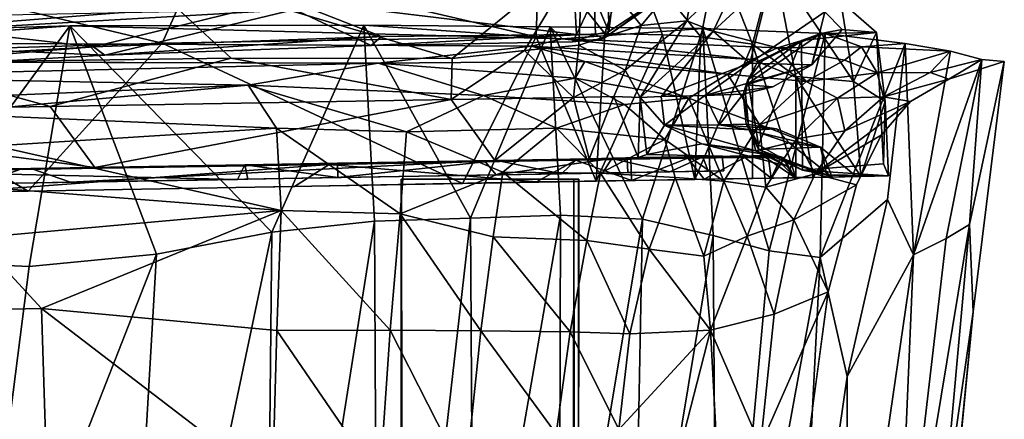
# Model space of a CAD drawing. Units: inches. Extents: x -14.4 to 14.7, y -16.6 to 16.1.
# Drawn here: x 5.1 to 13.3, y 8.2 to 11.6 of the extents above; entities that cross this region are included whole.
import ezdxf

# ---------------------------------------------------------------- set-up
doc = ezdxf.new("R2010")
doc.units = ezdxf.units.IN
doc.header["$MEASUREMENT"] = 0
for name, color, linetype in [('SEAT-ARM', 5, 'Continuous'), ('SEAT-ARMSUPPORT', 5, 'Continuous'), ('SEAT-BASESUPPORT', 5, 'Continuous'), ('SEAT-FABRIC1', 5, 'Continuous'), ('SEAT-LEG', 5, 'Continuous')]:
    doc.layers.add(name, color=color, linetype=linetype)

msp = doc.modelspace()

# ---------------------------------------------------------------- linework, layer by layer
at = {"layer": 'SEAT-ARM'}
for points in [[(10.003, 11.8892, 18.2932), (10.0869, 12.0903, 18.6841), (10.0096, 11.4622, 18.1154)], [(10.0869, 12.0903, 18.6841), (10.4532, 11.7569, 20.6507), (10.0096, 11.4622, 18.1154)], [(10.003, 11.8892, 18.2932), (10.0096, 11.4622, 18.1154), (9.8871, 11.753, 18.0766)], [(7.3184, 11.7339, 18.1466), (4.3267, 11.4929, 18.1123), (4.1455, 11.7804, 18.2836)], [(7.3184, 11.7339, 18.1466), (9.7195, 11.798, 18.0197), (9.7393, 11.4379, 17.8842)], [(9.8871, 11.753, 18.0766), (9.7393, 11.4379, 17.8842), (9.7195, 11.798, 18.0197)], [(5.7058, 11.3342, 18.0446), (4.3267, 11.4929, 18.1123), (7.3184, 11.7339, 18.1466)], [(7.3184, 11.7339, 18.1466), (8.1096, 11.4212, 17.9775), (5.7058, 11.3342, 18.0446)], [(9.7393, 11.4379, 17.8842), (8.1096, 11.4212, 17.9775), (7.3184, 11.7339, 18.1466)], [(9.8871, 11.753, 18.0766), (9.8988, 11.4393, 17.9723), (9.7393, 11.4379, 17.8842)], [(10.0096, 11.4622, 18.1154), (9.8988, 11.4393, 17.9723), (9.8871, 11.753, 18.0766)], [(10.4041, 11.712, 20.6758), (9.9632, 11.4015, 18.1134), (10.4532, 11.7569, 20.6507)], [(10.0096, 11.4622, 18.1154), (10.4532, 11.7569, 20.6507), (9.9632, 11.4015, 18.1134)], [(7.3832, 11.6479, 20.9044), (2.9243, 11.3908, 20.623), (5.7998, 11.2658, 18.0862)], [(2.9243, 11.3908, 20.623), (7.3832, 11.6479, 20.9044), (4.1198, 11.5837, 21.1955)], [(7.3832, 11.6479, 20.9044), (5.7998, 11.2658, 18.0862), (8.0244, 11.3463, 18.0236)], [(4.3267, 11.4929, 18.1123), (5.7058, 11.3342, 18.0446), (2.5963, 11.1541, 17.9565)], [(8.0244, 11.3463, 18.0236), (9.7393, 11.4379, 17.8842), (9.7064, 11.3769, 17.9284)], [(9.7393, 11.4379, 17.8842), (8.0244, 11.3463, 18.0236), (8.1096, 11.4212, 17.9775)], [(9.9632, 11.4015, 18.1134), (9.7064, 11.3769, 17.9284), (9.8988, 11.4393, 17.9723)], [(9.7064, 11.3769, 17.9284), (9.7393, 11.4379, 17.8842), (9.8988, 11.4393, 17.9723)], [(10.0096, 11.4622, 18.1154), (9.9632, 11.4015, 18.1134), (9.8988, 11.4393, 17.9723)], [(2.6866, 11.0877, 18.0031), (5.7998, 11.2658, 18.0862), (2.9243, 11.3908, 20.623)], [(8.1096, 11.4212, 17.9775), (5.7998, 11.2658, 18.0862), (5.7058, 11.3342, 18.0446)], [(8.0244, 11.3463, 18.0236), (5.7998, 11.2658, 18.0862), (8.1096, 11.4212, 17.9775)], [(2.6866, 11.0877, 18.0031), (2.5963, 11.1541, 17.9565), (5.7058, 11.3342, 18.0446)], [(5.7998, 11.2658, 18.0862), (2.6866, 11.0877, 18.0031), (5.7058, 11.3342, 18.0446)]]:
    msp.add_3dface(points, dxfattribs=at)
for points, invisible_edges in [([(8.0244, 11.3463, 18.0236), (10.4041, 11.712, 20.6758), (7.3832, 11.6479, 20.9044)], 1), ([(8.0244, 11.3463, 18.0236), (9.7064, 11.3769, 17.9284), (10.4041, 11.712, 20.6758)], 14), ([(9.7064, 11.3769, 17.9284), (9.9632, 11.4015, 18.1134), (10.4041, 11.712, 20.6758)], 12)]:
    msp.add_3dface(points, dxfattribs=dict(at, invisible_edges=invisible_edges))
at = {"layer": 'SEAT-ARMSUPPORT'}
for points in [[(-2.6054, 11.46, 20.0882), (5.1852, 12.0879, 21.107), (-2.2884, 11.6706, 20.6149)], [(5.1852, 12.0879, 21.107), (-2.6054, 11.46, 20.0882), (6.6992, 12.0573, 20.6632)], [(-2.6054, 11.46, 20.0882), (4.3158, 11.6926, 18.5007), (6.6992, 12.0573, 20.6632)]]:
    msp.add_3dface(points, dxfattribs=at)
at = {"layer": 'SEAT-BASESUPPORT'}
for points, invisible_edges in [([(8.275, 10.2294, 9.1467), (8.2796, -10.6762, 9.1421), (8.263, -10.6762, 10.0716)], 12), ([(8.263, -10.6762, 10.0716), (8.2779, 10.2294, 10.1108), (8.275, 10.2294, 9.1467)], 12), ([(8.2796, -10.6762, 9.1421), (8.275, 10.2294, 9.1467), (9.716, 10.2294, 9.1327)], 12), ([(8.2779, 10.2294, 10.1108), (9.7575, 10.2294, 10.0738), (8.275, 10.2294, 9.1467)], 3), ([(8.275, 10.2294, 9.1467), (9.7575, 10.2294, 10.0738), (9.7585, 10.2294, 9.1842)], 13), ([(9.716, 10.2294, 9.1327), (8.275, 10.2294, 9.1467), (9.7585, 10.2294, 9.1842)], 2), ([(8.2779, 10.2294, 10.1108), (8.3055, -10.6762, 10.1232), (9.716, 10.2294, 10.1232)], 2), ([(9.7575, 10.2294, 10.0738), (8.2779, 10.2294, 10.1108), (9.716, 10.2294, 10.1232)], 1), ([(9.716, 10.2294, 9.1327), (9.7436, -10.6762, 9.1451), (8.2796, -10.6762, 9.1421)], 12), ([(9.7066, -10.6762, 10.1246), (9.716, 10.2294, 10.1232), (8.3055, -10.6762, 10.1232)], 2), ([(9.716, 10.2294, 10.1232), (9.7066, -10.6762, 10.1246), (9.756, -10.6762, 10.0832)], 12), ([(9.7575, 10.2294, 10.0738), (9.716, 10.2294, 10.1232), (9.756, -10.6762, 10.0832)], 2), ([(9.7436, -10.6762, 9.1451), (9.7585, 10.2294, 9.1842), (9.756, -10.6762, 10.0832)], 2), ([(9.7575, 10.2294, 10.0738), (9.756, -10.6762, 10.0832), (9.7585, 10.2294, 9.1842)], 2)]:
    msp.add_3dface(points, dxfattribs=dict(at, invisible_edges=invisible_edges))
for points in [[(8.2779, 10.2294, 10.1108), (8.263, -10.6762, 10.0716), (8.3055, -10.6762, 10.1232)], [(9.7585, 10.2294, 9.1842), (9.7436, -10.6762, 9.1451), (9.716, 10.2294, 9.1327)]]:
    msp.add_3dface(points, dxfattribs=at)
at = {"layer": 'SEAT-FABRIC1'}
for points in [[(7.9618, 11.5175, 16.0862), (9.6187, 11.4031, 14.6298), (5.5073, 11.5094, 16.4269)], [(7.9618, 11.5175, 16.0862), (5.5073, 11.5094, 16.4269), (7.1935, 9.7859, 16.0725)], [(7.1935, 9.7859, 16.0725), (8.052, 9.8756, 15.9332), (7.9618, 11.5175, 16.0862)], [(7.9618, 11.5175, 16.0862), (8.052, 9.8756, 15.9332), (8.8551, 9.902, 15.7334)], [(7.9618, 11.5175, 16.0862), (9.5202, 11.5027, 15.595), (9.6187, 11.4031, 14.6298)], [(8.8551, 9.902, 15.7334), (9.5202, 11.5027, 15.595), (7.9618, 11.5175, 16.0862)], [(4.072, 9.548, 16.2253), (5.5073, 11.5094, 16.4269), (3.181, 11.4405, 16.4872)], [(3.181, 11.4405, 16.4872), (5.5073, 11.5094, 16.4269), (3.5957, 11.3708, 15.5076)], [(5.166, 9.497, 16.2089), (5.5073, 11.5094, 16.4269), (4.072, 9.548, 16.2253)], [(5.5073, 11.5094, 16.4269), (5.166, 9.497, 16.2089), (6.2312, 9.602, 16.1608)], [(6.2312, 9.602, 16.1608), (7.1935, 9.7859, 16.0725), (5.5073, 11.5094, 16.4269)], [(8.8551, 9.902, 15.7334), (9.6048, 9.9275, 15.4658), (9.5202, 11.5027, 15.595)], [(10.7959, 11.4889, 14.9164), (9.6187, 11.4031, 14.6298), (9.5202, 11.5027, 15.595)], [(9.6048, 9.9275, 15.4658), (10.2904, 9.8945, 15.1233), (9.5202, 11.5027, 15.595)], [(10.2904, 9.8945, 15.1233), (10.7959, 11.4889, 14.9164), (9.5202, 11.5027, 15.595)], [(10.7959, 11.4889, 14.9164), (11.4199, 11.3274, 13.2954), (9.6187, 11.4031, 14.6298)], [(10.8804, 9.7583, 14.7146), (10.7959, 11.4889, 14.9164), (10.2904, 9.8945, 15.1233)], [(10.7959, 11.4889, 14.9164), (11.8176, 11.4459, 13.9613), (11.4199, 11.3274, 13.2954)], [(11.8176, 11.4459, 13.9613), (10.7959, 11.4889, 14.9164), (11.3492, 9.6288, 14.2772)], [(11.3492, 9.6288, 14.2772), (10.7959, 11.4889, 14.9164), (10.8804, 9.7583, 14.7146)], [(11.3492, 9.6288, 14.2772), (11.7751, 9.5736, 13.7606), (11.8176, 11.4459, 13.9613)], [(12.121, 11.3347, 12.926), (11.4199, 11.3274, 13.2954), (11.8176, 11.4459, 13.9613)], [(11.7751, 9.5736, 13.7606), (12.4845, 11.3632, 12.951), (11.8176, 11.4459, 13.9613)], [(12.121, 11.3347, 12.926), (11.8176, 11.4459, 13.9613), (12.4845, 11.3632, 12.951)], [(9.6187, 11.4031, 14.6298), (11.2063, 11.2292, 13.037), (9.3632, 11.3412, 14.3413)], [(9.6187, 11.4031, 14.6298), (11.4199, 11.3274, 13.2954), (11.2063, 11.2292, 13.037)], [(11.7751, 9.5736, 13.7606), (12.3384, 10.0591, 12.8711), (12.4845, 11.3632, 12.951)], [(12.121, 11.3347, 12.926), (12.4845, 11.3632, 12.951), (12.8646, 11.2987, 11.9654)], [(12.4845, 11.3632, 12.951), (12.3384, 10.0591, 12.8711), (12.5551, 9.5956, 12.1529)], [(12.5551, 9.5956, 12.1529), (12.8646, 11.2987, 11.9654), (12.4845, 11.3632, 12.951)], [(9.808, 11.2124, 13.7008), (8.0816, 11.1971, 14.0447), (9.3632, 11.3412, 14.3413)], [(11.0024, 11.1069, 12.8243), (9.808, 11.2124, 13.7008), (9.3632, 11.3412, 14.3413)], [(9.3632, 11.3412, 14.3413), (11.2063, 11.2292, 13.037), (11.0024, 11.1069, 12.8243)], [(11.2063, 11.2292, 13.037), (11.4199, 11.3274, 13.2954), (11.6579, 11.0441, 12.1821)], [(12.121, 11.3347, 12.926), (11.9786, 11.2246, 12.4808), (11.4199, 11.3274, 13.2954)], [(11.9786, 11.2246, 12.4808), (11.6579, 11.0441, 12.1821), (11.4199, 11.3274, 13.2954)], [(11.9786, 11.2246, 12.4808), (12.121, 11.3347, 12.926), (12.2505, 11.1167, 11.6313)], [(12.2505, 11.1167, 11.6313), (12.121, 11.3347, 12.926), (12.8646, 11.2987, 11.9654)], [(12.6928, 11.1202, 10.6498), (12.2505, 11.1167, 11.6313), (12.8646, 11.2987, 11.9654)], [(12.5551, 9.5956, 12.1529), (13.126, 11.23, 10.8829), (12.8646, 11.2987, 11.9654)], [(12.8646, 11.2987, 11.9654), (13.126, 11.23, 10.8829), (12.6928, 11.1202, 10.6498)], [(8.0816, 11.1971, 14.0447), (3.336, 11.0881, 14.1603), (3.5006, 11.2093, 14.5346)], [(6.997, 11.0134, 13.8027), (3.336, 11.0881, 14.1603), (8.0816, 11.1971, 14.0447)], [(8.0816, 11.1971, 14.0447), (8.9613, 10.9272, 13.4194), (6.997, 11.0134, 13.8027)], [(8.0816, 11.1971, 14.0447), (9.808, 11.2124, 13.7008), (9.7293, 11.0731, 13.4114)], [(9.7293, 11.0731, 13.4114), (8.9613, 10.9272, 13.4194), (8.0816, 11.1971, 14.0447)], [(9.808, 11.2124, 13.7008), (10.679, 10.9064, 12.6396), (9.7293, 11.0731, 13.4114)], [(11.0024, 11.1069, 12.8243), (10.679, 10.9064, 12.6396), (9.808, 11.2124, 13.7008)], [(11.2063, 11.2292, 13.037), (11.6579, 11.0441, 12.1821), (11.0024, 11.1069, 12.8243)], [(11.6579, 11.0441, 12.1821), (11.9786, 11.2246, 12.4808), (12.2505, 11.1167, 11.6313)], [(12.5551, 9.5956, 12.1529), (12.8272, 9.7318, 11.1495), (13.126, 11.23, 10.8829)], [(12.8488, 11.0653, 9.0595), (12.6928, 11.1202, 10.6498), (13.126, 11.23, 10.8829)], [(13.0237, 9.8502, 10.0806), (13.126, 11.23, 10.8829), (12.8272, 9.7318, 11.1495)], [(13.3136, 11.2115, 9.0913), (12.8488, 11.0653, 9.0595), (13.126, 11.23, 10.8829)], [(13.126, 11.23, 10.8829), (13.0237, 9.8502, 10.0806), (13.3136, 11.2115, 9.0913)], [(13.0237, 9.8502, 10.0806), (13.0545, 9.1175, 9.0737), (13.3136, 11.2115, 9.0913)], [(10.679, 10.9064, 12.6396), (11.0024, 11.1069, 12.8243), (11.2671, 10.686, 11.8402)], [(11.6579, 11.0441, 12.1821), (11.2671, 10.686, 11.8402), (11.0024, 11.1069, 12.8243)], [(12.2505, 11.1167, 11.6313), (11.9202, 10.9047, 11.4093), (11.6579, 11.0441, 12.1821)], [(12.3048, 10.9172, 10.4853), (11.9202, 10.9047, 11.4093), (12.2505, 11.1167, 11.6313)], [(12.3048, 10.9172, 10.4853), (12.2505, 11.1167, 11.6313), (12.6928, 11.1202, 10.6498)], [(12.3048, 10.9172, 10.4853), (12.6928, 11.1202, 10.6498), (12.8488, 11.0653, 9.0595)], [(6.997, 11.0134, 13.8027), (0.9843, 10.7613, 13.635), (3.336, 11.0881, 14.1603)], [(8.9613, 10.9272, 13.4194), (9.7293, 11.0731, 13.4114), (10.141, 10.8526, 12.8946)], [(9.7293, 11.0731, 13.4114), (10.679, 10.9064, 12.6396), (10.141, 10.8526, 12.8946)], [(11.9202, 10.9047, 11.4093), (11.2671, 10.686, 11.8402), (11.6579, 11.0441, 12.1821)], [(12.5309, 10.8771, 9.0377), (12.3048, 10.9172, 10.4853), (12.8488, 11.0653, 9.0595)], [(0.9843, 10.7613, 13.635), (6.997, 11.0134, 13.8027), (4.4068, 10.7769, 13.5575)], [(7.2333, 10.6557, 13.3783), (4.4068, 10.7769, 13.5575), (6.997, 11.0134, 13.8027)], [(8.9613, 10.9272, 13.4194), (8.3203, 10.6243, 13.2275), (6.997, 11.0134, 13.8027)], [(8.3203, 10.6243, 13.2275), (7.2333, 10.6557, 13.3783), (6.997, 11.0134, 13.8027)], [(8.3203, 10.6243, 13.2275), (8.9613, 10.9272, 13.4194), (9.5717, 10.6538, 12.9456)], [(10.141, 10.8526, 12.8946), (9.5717, 10.6538, 12.9456), (8.9613, 10.9272, 13.4194)], [(10.141, 10.8526, 12.8946), (10.679, 10.9064, 12.6396), (10.4783, 10.5592, 12.3702)], [(10.4783, 10.5592, 12.3702), (10.679, 10.9064, 12.6396), (10.9715, 10.2128, 11.5359)], [(10.679, 10.9064, 12.6396), (11.2671, 10.686, 11.8402), (10.9715, 10.2128, 11.5359)], [(11.9202, 10.9047, 11.4093), (11.578, 10.5653, 11.1585), (11.2671, 10.686, 11.8402)], [(11.9202, 10.9047, 11.4093), (11.9819, 10.6318, 10.3248), (11.578, 10.5653, 11.1585)], [(12.5309, 10.8771, 9.0377), (11.7327, 10.2733, 10.1771), (11.9819, 10.6318, 10.3248)], [(11.7327, 10.2733, 10.1771), (12.5309, 10.8771, 9.0377), (12.2856, 10.5964, 9.0212)], [(12.3048, 10.9172, 10.4853), (11.9819, 10.6318, 10.3248), (11.9202, 10.9047, 11.4093)], [(12.3048, 10.9172, 10.4853), (12.5309, 10.8771, 9.0377), (11.9819, 10.6318, 10.3248)], [(7.2333, 10.6557, 13.3783), (4.8823, 10.5074, 13.2995), (4.4068, 10.7769, 13.5575)], [(9.5717, 10.6538, 12.9456), (10.141, 10.8526, 12.8946), (10.4783, 10.5592, 12.3702)], [(7.2333, 10.6557, 13.3783), (7.2724, 9.9672, 12.956), (4.8823, 10.5074, 13.2995)], [(7.2333, 10.6557, 13.3783), (8.2676, 9.9395, 12.8321), (7.2724, 9.9672, 12.956)], [(8.3203, 10.6243, 13.2275), (8.2676, 9.9395, 12.8321), (7.2333, 10.6557, 13.3783)], [(8.3203, 10.6243, 13.2275), (9.1237, 10.288, 12.8174), (8.2676, 9.9395, 12.8321)], [(9.1237, 10.288, 12.8174), (8.3203, 10.6243, 13.2275), (9.5717, 10.6538, 12.9456)], [(9.1237, 10.288, 12.8174), (9.5717, 10.6538, 12.9456), (9.9398, 10.2785, 12.4896)], [(9.5717, 10.6538, 12.9456), (10.4783, 10.5592, 12.3702), (9.9398, 10.2785, 12.4896)], [(11.2671, 10.686, 11.8402), (11.3222, 10.1602, 10.9365), (10.9715, 10.2128, 11.5359)], [(11.2671, 10.686, 11.8402), (11.578, 10.5653, 11.1585), (11.3222, 10.1602, 10.9365)], [(11.9819, 10.6318, 10.3248), (11.7327, 10.2733, 10.1771), (11.578, 10.5653, 11.1585)], [(10.4783, 10.5592, 12.3702), (10.5644, 10.2422, 12.0103), (9.9398, 10.2785, 12.4896)], [(10.9715, 10.2128, 11.5359), (10.5644, 10.2422, 12.0103), (10.4783, 10.5592, 12.3702)], [(11.578, 10.5653, 11.1585), (11.7327, 10.2733, 10.1771), (11.3222, 10.1602, 10.9365)], [(12.2856, 10.5964, 9.0212), (12.0795, 10.1797, 9.0071), (11.7327, 10.2733, 10.1771)], [(7.2724, 9.9672, 12.956), (4.8874, 10.1538, 13.0668), (4.8823, 10.5074, 13.2995)], [(9.042, 9.7465, 12.5827), (8.2676, 9.9395, 12.8321), (9.1237, 10.288, 12.8174)], [(9.8262, 9.7142, 12.252), (9.042, 9.7465, 12.5827), (9.1237, 10.288, 12.8174)], [(9.1237, 10.288, 12.8174), (9.9398, 10.2785, 12.4896), (9.8262, 9.7142, 12.252)], [(9.9398, 10.2785, 12.4896), (10.3455, 9.6434, 11.8214), (9.8262, 9.7142, 12.252)], [(10.3455, 9.6434, 11.8214), (9.9398, 10.2785, 12.4896), (10.5644, 10.2422, 12.0103)], [(10.3455, 9.6434, 11.8214), (10.5644, 10.2422, 12.0103), (10.8037, 9.5832, 11.2199)], [(10.9715, 10.2128, 11.5359), (10.8037, 9.5832, 11.2199), (10.5644, 10.2422, 12.0103)], [(10.9715, 10.2128, 11.5359), (11.1663, 9.7527, 10.7738), (10.8037, 9.5832, 11.2199)], [(11.3222, 10.1602, 10.9365), (11.1663, 9.7527, 10.7738), (10.9715, 10.2128, 11.5359)], [(11.7327, 10.2733, 10.1771), (11.5545, 9.8882, 10.0949), (11.3222, 10.1602, 10.9365)], [(11.7327, 10.2733, 10.1771), (12.0795, 10.1797, 9.0071), (11.5545, 9.8882, 10.0949)], [(4.7251, 9.737, 12.865), (4.8874, 10.1538, 13.0668), (7.2724, 9.9672, 12.956)], [(11.5545, 9.8882, 10.0949), (11.1663, 9.7527, 10.7738), (11.3222, 10.1602, 10.9365)], [(11.8429, 9.2855, 8.991), (11.5545, 9.8882, 10.0949), (12.0795, 10.1797, 9.0071)], [(12.0003, 8.5772, 13.2766), (12.3384, 10.0591, 12.8711), (11.7751, 9.5736, 13.7606)], [(12.0003, 8.5772, 13.2766), (12.5551, 9.5956, 12.1529), (12.3384, 10.0591, 12.8711)], [(7.2724, 9.9672, 12.956), (5.2687, 9.1453, 12.6824), (4.7251, 9.737, 12.865)], [(7.2349, 8.9618, 12.6393), (5.2687, 9.1453, 12.6824), (7.2724, 9.9672, 12.956)], [(7.2724, 9.9672, 12.956), (8.1838, 8.9642, 12.5354), (7.2349, 8.9618, 12.6393)], [(8.2676, 9.9395, 12.8321), (8.1838, 8.9642, 12.5354), (7.2724, 9.9672, 12.956)], [(7.1366, 4.0661, 15.8193), (8.0853, 3.1358, 15.7295), (8.052, 9.8756, 15.9332)], [(8.052, 9.8756, 15.9332), (7.1935, 9.7859, 16.0725), (7.1366, 4.0661, 15.8193)], [(8.052, 9.8756, 15.9332), (8.0853, 3.1358, 15.7295), (8.8551, 9.902, 15.7334)], [(8.0853, 3.1358, 15.7295), (8.8789, 5.7337, 15.6313), (8.8551, 9.902, 15.7334)], [(8.2676, 9.9395, 12.8321), (8.9392, 8.9611, 12.3653), (8.1838, 8.9642, 12.5354)], [(8.9392, 8.9611, 12.3653), (8.2676, 9.9395, 12.8321), (9.042, 9.7465, 12.5827)], [(8.8789, 5.7337, 15.6313), (9.6048, 9.9275, 15.4658), (8.8551, 9.902, 15.7334)], [(8.8789, 5.7337, 15.6313), (9.5939, 5.715, 15.4008), (9.6048, 9.9275, 15.4658)], [(9.5939, 5.715, 15.4008), (10.2904, 9.8945, 15.1233), (9.6048, 9.9275, 15.4658)], [(9.5939, 5.715, 15.4008), (10.2114, 5.6888, 15.0971), (10.2904, 9.8945, 15.1233)], [(10.2114, 5.6888, 15.0971), (10.8804, 9.7583, 14.7146), (10.2904, 9.8945, 15.1233)], [(11.3918, 9.0981, 9.9522), (11.1663, 9.7527, 10.7738), (11.5545, 9.8882, 10.0949)], [(11.5545, 9.8882, 10.0949), (11.8429, 9.2855, 8.991), (11.3918, 9.0981, 9.9522)], [(12.7939, 7.3274, 9.6866), (13.0237, 9.8502, 10.0806), (12.4086, 6.1153, 11.4983)], [(12.4086, 6.1153, 11.4983), (13.0237, 9.8502, 10.0806), (12.8272, 9.7318, 11.1495)], [(13.0545, 9.1175, 9.0737), (13.0237, 9.8502, 10.0806), (12.7939, 7.3274, 9.6866)], [(5.2687, 9.1453, 12.6824), (2.6165, 9.0913, 12.5118), (4.7251, 9.737, 12.865)], [(7.1935, 9.7859, 16.0725), (6.2312, 9.602, 16.1608), (5.8779, 3.5115, 15.8218)], [(5.8779, 3.5115, 15.8218), (7.1366, 4.0661, 15.8193), (7.1935, 9.7859, 16.0725)], [(9.042, 9.7465, 12.5827), (9.6879, 8.9504, 12.0629), (8.9392, 8.9611, 12.3653)], [(9.8262, 9.7142, 12.252), (9.6879, 8.9504, 12.0629), (9.042, 9.7465, 12.5827)], [(10.1847, 8.9344, 11.6778), (9.6879, 8.9504, 12.0629), (9.8262, 9.7142, 12.252)], [(9.8262, 9.7142, 12.252), (10.3455, 9.6434, 11.8214), (10.1847, 8.9344, 11.6778)], [(10.9156, 4.8619, 14.5359), (10.8804, 9.7583, 14.7146), (10.2114, 5.6888, 15.0971)], [(10.8586, 8.965, 10.8463), (10.8037, 9.5832, 11.2199), (11.1663, 9.7527, 10.7738)], [(10.8586, 8.965, 10.8463), (11.1663, 9.7527, 10.7738), (11.3918, 9.0981, 9.9522)], [(10.9156, 4.8619, 14.5359), (11.3492, 9.6288, 14.2772), (10.8804, 9.7583, 14.7146)], [(12.4086, 6.1153, 11.4983), (12.8272, 9.7318, 11.1495), (12.5551, 9.5956, 12.1529)], [(10.1847, 8.9344, 11.6778), (10.3455, 9.6434, 11.8214), (10.8586, 8.965, 10.8463)], [(10.3455, 9.6434, 11.8214), (10.8037, 9.5832, 11.2199), (10.8586, 8.965, 10.8463)], [(10.9156, 4.8619, 14.5359), (11.7751, 9.5736, 13.7606), (11.3492, 9.6288, 14.2772)], [(5.166, 9.497, 16.2089), (4.072, 9.548, 16.2253), (4.67, 5.6218, 15.8989)], [(4.67, 5.6218, 15.8989), (5.8779, 3.5115, 15.8218), (6.2312, 9.602, 16.1608)], [(5.166, 9.497, 16.2089), (4.67, 5.6218, 15.8989), (6.2312, 9.602, 16.1608)], [(10.9156, 4.8619, 14.5359), (11.5743, 5.6295, 13.7126), (11.7751, 9.5736, 13.7606)], [(11.5743, 5.6295, 13.7126), (12.0003, 8.5772, 13.2766), (11.7751, 9.5736, 13.7606)], [(11.9921, 5.7269, 12.8364), (12.5551, 9.5956, 12.1529), (12.0003, 8.5772, 13.2766)], [(12.4086, 6.1153, 11.4983), (12.5551, 9.5956, 12.1529), (11.9921, 5.7269, 12.8364)], [(11.4782, 6.5719, 8.9669), (11.2769, 8.0001, 9.7937), (11.8429, 9.2855, 8.991)], [(11.3918, 9.0981, 9.9522), (11.8429, 9.2855, 8.991), (11.2769, 8.0001, 9.7937)], [(2.6165, 9.0913, 12.5118), (5.2687, 9.1453, 12.6824), (5.3204, 7.5598, 12.4168)], [(7.2009, 7.6668, 12.4257), (5.3204, 7.5598, 12.4168), (5.2687, 9.1453, 12.6824)], [(7.2349, 8.9618, 12.6393), (7.2009, 7.6668, 12.4257), (5.2687, 9.1453, 12.6824)], [(2.9068, 7.4062, 12.2509), (2.6165, 9.0913, 12.5118), (5.3204, 7.5598, 12.4168)], [(11.2769, 8.0001, 9.7937), (10.8586, 8.965, 10.8463), (11.3918, 9.0981, 9.9522)], [(12.7939, 7.3274, 9.6866), (12.7872, 6.4217, 9.0558), (13.0545, 9.1175, 9.0737)], [(7.2009, 7.6668, 12.4257), (7.2349, 8.9618, 12.6393), (8.0977, 7.7045, 12.3358)], [(8.1838, 8.9642, 12.5354), (8.0977, 7.7045, 12.3358), (7.2349, 8.9618, 12.6393)], [(8.1838, 8.9642, 12.5354), (8.8118, 7.7277, 12.1847), (8.0977, 7.7045, 12.3358)], [(8.9392, 8.9611, 12.3653), (8.8118, 7.7277, 12.1847), (8.1838, 8.9642, 12.5354)], [(9.5708, 8.0995, 11.9477), (8.8118, 7.7277, 12.1847), (8.9392, 8.9611, 12.3653)], [(9.5708, 8.0995, 11.9477), (8.9392, 8.9611, 12.3653), (9.6879, 8.9504, 12.0629)], [(9.6879, 8.9504, 12.0629), (10.093, 8.1346, 11.5611), (9.5708, 8.0995, 11.9477)], [(9.6879, 8.9504, 12.0629), (10.1847, 8.9344, 11.6778), (10.093, 8.1346, 11.5611)], [(10.5837, 7.8881, 10.9069), (10.093, 8.1346, 11.5611), (10.8586, 8.965, 10.8463)], [(10.8586, 8.965, 10.8463), (10.093, 8.1346, 11.5611), (10.1847, 8.9344, 11.6778)], [(10.5837, 7.8881, 10.9069), (10.8586, 8.965, 10.8463), (10.911, 7.9724, 10.4488)], [(10.911, 7.9724, 10.4488), (10.8586, 8.965, 10.8463), (11.2769, 8.0001, 9.7937)], [(11.5743, 5.6295, 13.7126), (11.9921, 5.7269, 12.8364), (12.0003, 8.5772, 13.2766)]]:
    msp.add_3dface(points, dxfattribs=at)
for points, invisible_edges in [([(3.5957, 11.3708, 15.5076), (5.5073, 11.5094, 16.4269), (9.6187, 11.4031, 14.6298)], 12), ([(9.3632, 11.3412, 14.3413), (3.5006, 11.2093, 14.5346), (3.5957, 11.3708, 15.5076)], 1), ([(9.6187, 11.4031, 14.6298), (9.3632, 11.3412, 14.3413), (3.5957, 11.3708, 15.5076)], 12), ([(9.3632, 11.3412, 14.3413), (8.0816, 11.1971, 14.0447), (3.5006, 11.2093, 14.5346)], 12), ([(12.8488, 11.0653, 9.0595), (13.3136, 11.2115, 9.0913), (13.0545, 9.1175, 9.0737)], 12), ([(12.5309, 10.8771, 9.0377), (12.8488, 11.0653, 9.0595), (13.0545, 9.1175, 9.0737)], 14), ([(13.0545, 9.1175, 9.0737), (12.2856, 10.5964, 9.0212), (12.5309, 10.8771, 9.0377)], 13), ([(12.2856, 10.5964, 9.0212), (13.0545, 9.1175, 9.0737), (12.0795, 10.1797, 9.0071)], 3), ([(12.0795, 10.1797, 9.0071), (12.7872, 6.4217, 9.0558), (11.8429, 9.2855, 8.991)], 3), ([(13.0545, 9.1175, 9.0737), (12.7872, 6.4217, 9.0558), (12.0795, 10.1797, 9.0071)], 14), ([(11.8429, 9.2855, 8.991), (12.7872, 6.4217, 9.0558), (11.4782, 6.5719, 8.9669)], 3)]:
    msp.add_3dface(points, dxfattribs=dict(at, invisible_edges=invisible_edges))
at = {"layer": 'SEAT-LEG'}
for points in [[(8.7003, 11.2387, 9.2619), (5.9865, 12.046, 10.0146), (9.7916, 12.1234, 10.1744)], [(9.4029, 11.4181, 10.5963), (9.4262, 12.1363, 10.4482), (6.595, 12.0778, 10.3182)], [(8.7003, 11.2387, 9.2619), (9.7916, 12.1234, 10.1744), (9.3046, 11.303, 9.3293)], [(9.3046, 11.303, 9.3293), (9.7916, 12.1234, 10.1744), (9.7584, 11.3497, 9.2834)], [(9.4262, 12.1363, 10.4482), (9.4029, 11.4181, 10.5963), (9.9764, 11.4473, 10.5022)], [(9.9764, 11.4473, 10.5022), (10.1943, 12.1373, 10.2698), (9.4262, 12.1363, 10.4482)], [(9.7584, 11.3497, 9.2834), (9.7916, 12.1234, 10.1744), (10.2784, 11.512, 9.1515)], [(10.2784, 11.512, 9.1515), (9.7916, 12.1234, 10.1744), (10.7585, 12.088, 9.4338)], [(9.9764, 11.4473, 10.5022), (10.4577, 11.4366, 10.2544), (10.1943, 12.1373, 10.2698)], [(10.9185, 12.1034, 9.6055), (10.1943, 12.1373, 10.2698), (10.7772, 11.4176, 9.9781)], [(10.7772, 11.4176, 9.9781), (10.1943, 12.1373, 10.2698), (10.4577, 11.4366, 10.2544)], [(10.9185, 12.1034, 9.6055), (10.7772, 11.4176, 9.9781), (11.2105, 11.3571, 9.4122)], [(10.9185, 12.1034, 9.6055), (11.2105, 11.3571, 9.4122), (11.3895, 12.0438, 8.6342)], [(4.0168, 11.2002, 8.8358), (1.8836, 11.9273, 9.341), (5.9865, 12.046, 10.0146)], [(6.2784, 11.3655, 10.4399), (6.595, 12.0778, 10.3182), (3.6322, 11.9995, 9.9373)], [(5.9865, 12.046, 10.0146), (6.8552, 11.2397, 9.1875), (4.0168, 11.2002, 8.8358)], [(5.9865, 12.046, 10.0146), (8.7003, 11.2387, 9.2619), (6.8552, 11.2397, 9.1875)], [(9.4029, 11.4181, 10.5963), (6.595, 12.0778, 10.3182), (6.2784, 11.3655, 10.4399)], [(10.2784, 11.512, 9.1515), (10.7585, 12.088, 9.4338), (10.6613, 11.5517, 8.719)], [(10.7585, 12.088, 9.4338), (11.1487, 12.0284, 8.4744), (10.6613, 11.5517, 8.719)], [(11.1487, 12.0284, 8.4744), (10.881, 11.4673, 7.809), (10.6613, 11.5517, 8.719)], [(10.881, 11.4673, 7.809), (11.1487, 12.0284, 8.4744), (11.3685, 11.9187, 6.9121)], [(11.3895, 12.0438, 8.6342), (11.2105, 11.3571, 9.4122), (11.5714, 11.0856, 8.4456)], [(11.3895, 12.0438, 8.6342), (11.5714, 11.0856, 8.4456), (12.0542, 11.0442, 3.8369)], [(11.3895, 12.0438, 8.6342), (12.0542, 11.0442, 3.8369), (11.9479, 11.7141, 3.7812)], [(3.6322, 11.9995, 9.9373), (3.2037, 11.2741, 10.0131), (6.2784, 11.3655, 10.4399)], [(11.1863, 11.1997, 4.6394), (10.881, 11.4673, 7.809), (11.3685, 11.9187, 6.9121)], [(11.1863, 11.1997, 4.6394), (11.3685, 11.9187, 6.9121), (11.8143, 11.6268, 2.6593)], [(11.9479, 11.7141, 3.7812), (12.0542, 11.0442, 3.8369), (12.2461, 11.4544, 0.0033)], [(11.8143, 11.6268, 2.6593), (11.7048, 11.1853, 0.4435), (11.1863, 11.1997, 4.6394)], [(11.9579, 11.4797, 0.4247), (11.7048, 11.1853, 0.4435), (11.8143, 11.6268, 2.6593)], [(10.1467, 11.141, 8.6769), (10.6613, 11.5517, 8.719), (10.2709, 10.9113, 7.7916)], [(10.6613, 11.5517, 8.719), (10.1467, 11.141, 8.6769), (10.2784, 11.512, 9.1515)], [(10.2709, 10.9113, 7.7916), (10.6613, 11.5517, 8.719), (10.881, 11.4673, 7.809)], [(9.9037, 10.2115, 10.6443), (9.9764, 11.4473, 10.5022), (9.4029, 11.4181, 10.5963)], [(9.7584, 11.3497, 9.2834), (10.2784, 11.512, 9.1515), (10.1467, 11.141, 8.6769)], [(9.9037, 10.2115, 10.6443), (10.4577, 11.4366, 10.2544), (9.9764, 11.4473, 10.5022)], [(10.7277, 10.2258, 10.195), (10.4577, 11.4366, 10.2544), (9.9037, 10.2115, 10.6443)], [(10.881, 11.4673, 7.809), (10.4468, 10.9184, 6.9802), (10.2709, 10.9113, 7.7916)], [(10.4468, 10.9184, 6.9802), (10.881, 11.4673, 7.809), (11.1863, 11.1997, 4.6394)], [(10.4577, 11.4366, 10.2544), (10.7277, 10.2258, 10.195), (10.7772, 11.4176, 9.9781)], [(11.1567, 11.0162, 0.2024), (11.7048, 11.1853, 0.4435), (11.7798, 11.4477, 0.1652)], [(11.7798, 11.4477, 0.1652), (11.2548, 11.2123, 0.0902), (11.1567, 11.0162, 0.2024)], [(11.2548, 11.2123, 0.0902), (11.7798, 11.4477, 0.1652), (11.6186, 11.3891, -0.027)], [(12.2461, 11.4544, 0.0033), (11.6186, 11.3891, -0.027), (11.7798, 11.4477, 0.1652)], [(11.9579, 11.4797, 0.4247), (11.7798, 11.4477, 0.1652), (11.7048, 11.1853, 0.4435)], [(11.7798, 11.4477, 0.1652), (11.9579, 11.4797, 0.4247), (12.2461, 11.4544, 0.0033)], [(12.0542, 11.0442, 3.8369), (12.317, 10.8773, -0.0193), (12.2461, 11.4544, 0.0033)], [(12.2461, 11.4544, 0.0033), (12.317, 10.8773, -0.0193), (12.3054, 10.3564, -0.0337)], [(5.159, 10.1286, 10.3949), (6.2784, 11.3655, 10.4399), (3.2037, 11.2741, 10.0131)], [(6.2784, 11.3655, 10.4399), (5.159, 10.1286, 10.3949), (8.7868, 10.1919, 10.6712)], [(8.7868, 10.1919, 10.6712), (9.4029, 11.4181, 10.5963), (6.2784, 11.3655, 10.4399)], [(8.7868, 10.1919, 10.6712), (9.9037, 10.2115, 10.6443), (9.4029, 11.4181, 10.5963)], [(11.2105, 11.3571, 9.4122), (10.7772, 11.4176, 9.9781), (10.7277, 10.2258, 10.195)], [(10.7277, 10.2258, 10.195), (11.2094, 10.2342, 9.6212), (11.2105, 11.3571, 9.4122)], [(11.6186, 11.3891, -0.027), (11.2589, 10.5141, -0.0272), (11.1718, 11.0581, -0.0218)], [(11.2936, 11.2192, -0.0186), (11.6186, 11.3891, -0.027), (11.1718, 11.0581, -0.0218)], [(11.2105, 11.3571, 9.4122), (11.2094, 10.2342, 9.6212), (11.5707, 10.2405, 8.8695)], [(11.5707, 10.2405, 8.8695), (11.5714, 11.0856, 8.4456), (11.2105, 11.3571, 9.4122)], [(11.2548, 11.2123, 0.0902), (11.6186, 11.3891, -0.027), (11.2936, 11.2192, -0.0186)], [(11.6273, 10.3042, -0.018), (11.2589, 10.5141, -0.0272), (11.6186, 11.3891, -0.027)], [(3.2037, 11.2741, 10.0131), (2.1761, 10.0765, 9.8759), (5.159, 10.1286, 10.3949)], [(9.7153, 10.912, 8.6167), (8.6921, 10.8943, 8.7867), (9.3046, 11.303, 9.3293)], [(9.3046, 11.303, 9.3293), (8.6921, 10.8943, 8.7867), (8.7003, 11.2387, 9.2619)], [(9.3046, 11.303, 9.3293), (9.7584, 11.3497, 9.2834), (9.7153, 10.912, 8.6167)], [(9.7153, 10.912, 8.6167), (9.7584, 11.3497, 9.2834), (10.1467, 11.141, 8.6769)], [(2.215, 10.7855, 7.9282), (4.0168, 11.2002, 8.8358), (5.3415, 10.8365, 8.4694)], [(5.3415, 10.8365, 8.4694), (4.0168, 11.2002, 8.8358), (6.8552, 11.2397, 9.1875)], [(6.8552, 11.2397, 9.1875), (8.6921, 10.8943, 8.7867), (5.3415, 10.8365, 8.4694)], [(8.7003, 11.2387, 9.2619), (8.6921, 10.8943, 8.7867), (6.8552, 11.2397, 9.1875)], [(10.4468, 10.9184, 6.9802), (11.1863, 11.1997, 4.6394), (10.813, 10.9282, 4.5588)], [(10.813, 10.9282, 4.5588), (11.1863, 11.1997, 4.6394), (11.7048, 11.1853, 0.4435)], [(11.1567, 11.0162, 0.2024), (11.2548, 11.2123, 0.0902), (11.1718, 11.0581, -0.0218)], [(11.2548, 11.2123, 0.0902), (11.2936, 11.2192, -0.0186), (11.1718, 11.0581, -0.0218)], [(9.7153, 10.912, 8.6167), (10.1467, 11.141, 8.6769), (10.0521, 10.9191, 8.2515)], [(10.1467, 11.141, 8.6769), (10.2709, 10.9113, 7.7916), (10.0521, 10.9191, 8.2515)], [(10.813, 10.9282, 4.5588), (11.7048, 11.1853, 0.4435), (11.38, 11.0002, 0.4911)], [(11.38, 11.0002, 0.4911), (11.7048, 11.1853, 0.4435), (11.1567, 11.0162, 0.2024)], [(11.1718, 11.0581, -0.0218), (11.1511, 10.938, 0.0115), (11.1567, 11.0162, 0.2024)], [(11.5714, 11.0856, 8.4456), (11.5707, 10.2405, 8.8695), (11.7156, 10.2431, 8.0477)], [(12.1152, 10.25, 4.0606), (12.0542, 11.0442, 3.8369), (11.5714, 11.0856, 8.4456)], [(11.5714, 11.0856, 8.4456), (11.7156, 10.2431, 8.0477), (12.1152, 10.25, 4.0606)], [(12.1152, 10.25, 4.0606), (12.317, 10.8773, -0.0193), (12.0542, 11.0442, 3.8369)], [(11.38, 11.0002, 0.4911), (11.1322, 10.938, 0.5014), (10.813, 10.9282, 4.5588)], [(11.1567, 11.0162, 0.2024), (11.1322, 10.938, 0.5014), (11.38, 11.0002, 0.4911)], [(11.1322, 10.938, 0.5014), (11.1567, 11.0162, 0.2024), (11.1511, 10.938, 0.0115)], [(5.7151, 10.3258, 8.5699), (5.3415, 10.8365, 8.4694), (8.6921, 10.8943, 8.7867)], [(5.7151, 10.3258, 8.5699), (8.6921, 10.8943, 8.7867), (9.0579, 10.3843, 8.8282)], [(8.6921, 10.8943, 8.7867), (9.7153, 10.912, 8.6167), (9.0579, 10.3843, 8.8282)], [(9.0579, 10.3843, 8.8282), (9.7153, 10.912, 8.6167), (9.8459, 10.3979, 8.5961)], [(9.8459, 10.3979, 8.5961), (9.7153, 10.912, 8.6167), (10.0521, 10.9191, 8.2515)], [(10.0521, 10.9191, 8.2515), (10.2544, 10.4092, 7.9665), (9.8459, 10.3979, 8.5961)], [(10.0521, 10.9191, 8.2515), (10.2709, 10.9113, 7.7916), (10.2544, 10.4092, 7.9665)], [(10.3264, 10.4354, 7.7495), (10.2544, 10.4092, 7.9665), (10.2709, 10.9113, 7.7916)], [(10.4745, 10.6808, 6.968), (10.2709, 10.9113, 7.7916), (10.4468, 10.9184, 6.9802)], [(10.3264, 10.4354, 7.7495), (10.2709, 10.9113, 7.7916), (10.4745, 10.6808, 6.968)], [(10.4468, 10.9184, 6.9802), (10.813, 10.9282, 4.5588), (10.4745, 10.6808, 6.968)], [(10.4745, 10.6808, 6.968), (10.813, 10.9282, 4.5588), (10.9321, 10.6837, 3.7624)], [(10.9321, 10.6837, 3.7624), (10.813, 10.9282, 4.5588), (11.1322, 10.938, 0.5014)], [(11.1579, 10.6869, 0.5171), (10.9321, 10.6837, 3.7624), (11.1322, 10.938, 0.5014)], [(11.1579, 10.6869, 0.5171), (11.1322, 10.938, 0.5014), (11.1751, 10.6801, 0.0117)], [(11.1322, 10.938, 0.5014), (11.1511, 10.938, 0.0115), (11.1751, 10.6801, 0.0117)], [(12.347, 10.2557, -0.0272), (12.317, 10.8773, -0.0193), (12.1152, 10.25, 4.0606)], [(12.347, 10.2557, -0.0272), (12.3054, 10.3564, -0.0337), (12.317, 10.8773, -0.0193)], [(1.8893, 10.2591, 7.8972), (2.215, 10.7855, 7.9282), (5.7151, 10.3258, 8.5699)], [(5.7151, 10.3258, 8.5699), (2.215, 10.7855, 7.9282), (5.3415, 10.8365, 8.4694)], [(10.7854, 10.5241, 7.4344), (10.3264, 10.4354, 7.7495), (10.4745, 10.6808, 6.968)], [(11.1945, 10.6414, 3.7942), (10.4745, 10.6808, 6.968), (10.9321, 10.6837, 3.7624)], [(11.2375, 10.4658, 7.0652), (10.4745, 10.6808, 6.968), (11.1945, 10.6414, 3.7942)], [(11.2375, 10.4658, 7.0652), (10.7854, 10.5241, 7.4344), (10.4745, 10.6808, 6.968)], [(10.9321, 10.6837, 3.7624), (11.1579, 10.6869, 0.5171), (11.4108, 10.6497, 0.4781)], [(11.1945, 10.6414, 3.7942), (10.9321, 10.6837, 3.7624), (11.4108, 10.6497, 0.4781)], [(11.1751, 10.6801, 0.0117), (11.1831, 10.637, 0.2841), (11.1579, 10.6869, 0.5171)], [(11.1831, 10.637, 0.2841), (11.4108, 10.6497, 0.4781), (11.1579, 10.6869, 0.5171)], [(11.1751, 10.6801, 0.0117), (11.2589, 10.5141, -0.0272), (11.2611, 10.4764, 0.1298)], [(11.2611, 10.4764, 0.1298), (11.1831, 10.637, 0.2841), (11.1751, 10.6801, 0.0117)], [(11.1831, 10.637, 0.2841), (11.7767, 10.4953, 0.414), (11.4108, 10.6497, 0.4781)], [(11.7767, 10.4953, 0.414), (11.1831, 10.637, 0.2841), (11.2611, 10.4764, 0.1298)], [(11.4108, 10.6497, 0.4781), (11.5165, 10.5331, 3.5384), (11.1945, 10.6414, 3.7942)], [(11.1945, 10.6414, 3.7942), (11.5165, 10.5331, 3.5384), (11.2375, 10.4658, 7.0652)], [(11.4108, 10.6497, 0.4781), (11.7767, 10.4953, 0.414), (11.5165, 10.5331, 3.5384)], [(11.8756, 10.2459, 3.7566), (11.2375, 10.4658, 7.0652), (11.5165, 10.5331, 3.5384)], [(11.7767, 10.4953, 0.414), (11.8756, 10.2459, 3.7566), (11.5165, 10.5331, 3.5384)], [(10.7854, 10.5241, 7.4344), (11.4658, 10.4086, 7.7802), (10.3264, 10.4354, 7.7495)], [(10.7854, 10.5241, 7.4344), (11.4982, 10.3378, 7.4245), (11.4658, 10.4086, 7.7802)], [(11.4982, 10.3378, 7.4245), (10.7854, 10.5241, 7.4344), (11.2375, 10.4658, 7.0652)], [(11.8756, 10.2459, 3.7566), (11.563, 10.2417, 7.1882), (11.2375, 10.4658, 7.0652)], [(11.2375, 10.4658, 7.0652), (11.563, 10.2417, 7.1882), (11.4982, 10.3378, 7.4245)], [(11.2611, 10.4764, 0.1298), (11.2589, 10.5141, -0.0272), (11.6273, 10.3042, -0.018)], [(11.2611, 10.4764, 0.1298), (11.8313, 10.2632, 0.168), (11.7767, 10.4953, 0.414)], [(11.6273, 10.3042, -0.018), (11.8313, 10.2632, 0.168), (11.2611, 10.4764, 0.1298)], [(11.7767, 10.4953, 0.414), (12.0786, 10.2494, 0.5404), (11.8756, 10.2459, 3.7566)], [(12.0786, 10.2494, 0.5404), (11.7767, 10.4953, 0.414), (11.8313, 10.2632, 0.168)], [(5.5124, 10.2022, 10.1683), (8.972, 10.3827, 10.3574), (5.1804, 10.3165, 10.1305)], [(5.5124, 10.2022, 10.1683), (9.0671, 10.2642, 10.3525), (8.972, 10.3827, 10.3574)], [(9.7352, 10.3883, 10.3817), (9.4054, 10.205, 10.4382), (7.6719, 10.351, 10.3544)], [(7.7463, 10.2412, 9.0972), (7.7436, 10.3612, 9.0976), (9.0779, 10.3845, 9.0611)], [(7.7463, 10.2412, 9.0972), (9.0779, 10.3845, 9.0611), (9.6135, 10.2738, 9.0062)], [(10.0343, 10.4012, 10.1652), (8.972, 10.3827, 10.3574), (9.0671, 10.2642, 10.3525)], [(9.9556, 10.2797, 10.1858), (10.0343, 10.4012, 10.1652), (9.0671, 10.2642, 10.3525)], [(9.0779, 10.3845, 9.0611), (9.7413, 10.3961, 8.9359), (9.6135, 10.2738, 9.0062)], [(9.7352, 10.3883, 10.3817), (10.1992, 10.2167, 10.2516), (9.4054, 10.205, 10.4382)], [(10.1992, 10.2167, 10.2516), (9.7352, 10.3883, 10.3817), (10.1926, 10.3951, 10.2142)], [(10.0343, 10.4012, 10.1652), (9.9556, 10.2797, 10.1858), (10.5187, 10.2896, 9.8231)], [(10.7949, 10.4145, 9.4904), (10.0343, 10.4012, 10.1652), (10.5187, 10.2896, 9.8231)], [(10.1992, 10.2167, 10.2516), (10.1926, 10.3951, 10.2142), (10.6696, 10.4035, 9.8664)], [(10.6696, 10.4035, 9.8664), (10.8074, 10.2271, 9.7575), (10.1992, 10.2167, 10.2516)], [(10.2544, 10.4092, 7.9665), (10.3264, 10.4354, 7.7495), (11.4658, 10.4086, 7.7802)], [(11.4658, 10.4086, 7.7802), (11.4064, 10.4252, 7.9664), (10.2544, 10.4092, 7.9665)], [(10.7949, 10.4145, 9.4904), (10.5187, 10.2896, 9.8231), (10.8383, 10.2951, 9.3489)], [(10.8074, 10.2271, 9.7575), (10.6696, 10.4035, 9.8664), (11.1448, 10.4087, 9.1906)], [(11.1448, 10.4087, 9.1906), (11.3662, 10.2372, 8.7477), (10.8074, 10.2271, 9.7575)], [(11.3398, 10.4195, 8.62), (11.3662, 10.2372, 8.7477), (11.1448, 10.4087, 9.1906)], [(11.3398, 10.4195, 8.62), (11.4064, 10.4252, 7.9664), (11.4658, 10.4086, 7.7802)], [(11.3398, 10.4195, 8.62), (11.4321, 10.38, 8.1883), (11.3662, 10.2372, 8.7477)], [(11.4658, 10.4086, 7.7802), (11.4321, 10.38, 8.1883), (11.3398, 10.4195, 8.62)], [(11.4321, 10.38, 8.1883), (11.563, 10.2417, 7.1882), (11.3662, 10.2372, 8.7477)], [(11.4658, 10.4086, 7.7802), (11.563, 10.2417, 7.1882), (11.4321, 10.38, 8.1883)], [(11.4658, 10.4086, 7.7802), (11.4982, 10.3378, 7.4245), (11.563, 10.2417, 7.1882)], [(5.5124, 10.2022, 10.1683), (5.1804, 10.3165, 10.1305), (0.7375, 10.1188, 9.278)], [(5.1804, 10.3165, 10.1305), (1.3548, 10.2497, 9.4155), (0.7375, 10.1188, 9.278)], [(5.0895, 10.3081, 10.1007), (4.5477, 10.1179, 10.0624), (3.0703, 10.2682, 9.7834)], [(3.8986, 10.2941, 8.6999), (6.9685, 10.3477, 9.0956), (6.9073, 10.2265, 9.0162)], [(6.9073, 10.2265, 9.0162), (3.9055, 10.1741, 8.6918), (3.8986, 10.2941, 8.6999)], [(7.3834, 10.1674, 10.3546), (4.5477, 10.1179, 10.0624), (7.6719, 10.351, 10.3544)], [(7.6719, 10.351, 10.3544), (4.5477, 10.1179, 10.0624), (5.0895, 10.3081, 10.1007)], [(6.9073, 10.2265, 9.0162), (6.9685, 10.3477, 9.0956), (6.994, 10.228, 9.138)], [(6.9685, 10.3477, 9.0956), (7.7436, 10.3612, 9.0976), (7.7463, 10.2412, 9.0972)], [(7.7463, 10.2412, 9.0972), (6.994, 10.228, 9.138), (6.9685, 10.3477, 9.0956)], [(7.6719, 10.351, 10.3544), (9.4054, 10.205, 10.4382), (7.3834, 10.1674, 10.3546)], [(12.3054, 10.3564, -0.0337), (12.347, 10.2557, -0.0272), (11.6273, 10.3042, -0.018)], [(11.8313, 10.2632, 0.168), (11.6273, 10.3042, -0.018), (12.347, 10.2557, -0.0272)], [(12.347, 10.2557, -0.0272), (12.0786, 10.2494, 0.5404), (11.8313, 10.2632, 0.168)]]:
    msp.add_3dface(points, dxfattribs=at)
for points, invisible_edges in [([(11.9479, 11.7141, 3.7812), (11.9579, 11.4797, 0.4247), (11.8143, 11.6268, 2.6593)], 1), ([(11.9479, 11.7141, 3.7812), (12.2461, 11.4544, 0.0033), (11.9579, 11.4797, 0.4247)], 12), ([(12.2461, 11.4544, 0.0033), (12.3054, 10.3564, -0.0337), (11.6186, 11.3891, -0.027)], 2), ([(11.6273, 10.3042, -0.018), (11.6186, 11.3891, -0.027), (12.3054, 10.3564, -0.0337)], 2), ([(11.1511, 10.938, 0.0115), (11.1718, 11.0581, -0.0218), (11.1751, 10.6801, 0.0117)], 2), ([(11.1718, 11.0581, -0.0218), (11.2589, 10.5141, -0.0272), (11.1751, 10.6801, 0.0117)], 12), ([(9.0579, 10.3843, 8.8282), (7.6719, 10.351, 10.3544), (5.0895, 10.3081, 10.1007)], 13), ([(5.7151, 10.3258, 8.5699), (9.0579, 10.3843, 8.8282), (5.0895, 10.3081, 10.1007)], 14), ([(7.7436, 10.3612, 9.0976), (5.1804, 10.3165, 10.1305), (8.972, 10.3827, 10.3574)], 13), ([(10.6696, 10.4035, 9.8664), (7.6719, 10.351, 10.3544), (9.0579, 10.3843, 8.8282)], 15), ([(7.6719, 10.351, 10.3544), (10.6696, 10.4035, 9.8664), (10.1926, 10.3951, 10.2142)], 13), ([(7.6719, 10.351, 10.3544), (10.1926, 10.3951, 10.2142), (9.7352, 10.3883, 10.3817)], 1), ([(7.7436, 10.3612, 9.0976), (10.7949, 10.4145, 9.4904), (9.0779, 10.3845, 9.0611)], 3), ([(10.0343, 10.4012, 10.1652), (10.7949, 10.4145, 9.4904), (7.7436, 10.3612, 9.0976)], 14), ([(8.972, 10.3827, 10.3574), (10.0343, 10.4012, 10.1652), (7.7436, 10.3612, 9.0976)], 14), ([(11.3398, 10.4195, 8.62), (9.0579, 10.3843, 8.8282), (9.8459, 10.3979, 8.5961)], 13), ([(9.0579, 10.3843, 8.8282), (11.3398, 10.4195, 8.62), (11.1448, 10.4087, 9.1906)], 13), ([(10.6696, 10.4035, 9.8664), (9.0579, 10.3843, 8.8282), (11.1448, 10.4087, 9.1906)], 3), ([(10.7949, 10.4145, 9.4904), (9.7413, 10.3961, 8.9359), (9.0779, 10.3845, 9.0611)], 13), ([(9.7413, 10.3961, 8.9359), (10.1678, 10.2834, 8.5455), (9.6135, 10.2738, 9.0062)], 1), ([(10.7949, 10.4145, 9.4904), (10.9574, 10.4173, 8.5561), (9.7413, 10.3961, 8.9359)], 14), ([(9.7413, 10.3961, 8.9359), (10.9574, 10.4173, 8.5561), (10.1625, 10.4034, 8.5502)], 1), ([(10.1678, 10.2834, 8.5455), (9.7413, 10.3961, 8.9359), (10.1625, 10.4034, 8.5502)], 1), ([(11.3398, 10.4195, 8.62), (9.8459, 10.3979, 8.5961), (10.2544, 10.4092, 7.9665)], 13), ([(10.1678, 10.2834, 8.5455), (10.1625, 10.4034, 8.5502), (10.9574, 10.4173, 8.5561)], 12), ([(10.9574, 10.4173, 8.5561), (10.9695, 10.2974, 8.5677), (10.1678, 10.2834, 8.5455)], 12), ([(10.2544, 10.4092, 7.9665), (11.4064, 10.4252, 7.9664), (11.3398, 10.4195, 8.62)], 12), ([(10.9695, 10.2974, 8.5677), (10.9574, 10.4173, 8.5561), (10.7949, 10.4145, 9.4904)], 12), ([(10.8383, 10.2951, 9.3489), (10.9695, 10.2974, 8.5677), (10.7949, 10.4145, 9.4904)], 2), ([(3.0703, 10.2682, 9.7834), (0.6823, 10.2266, 9.2273), (5.7151, 10.3258, 8.5699)], 14), ([(0.6823, 10.2266, 9.2273), (1.8893, 10.2591, 7.8972), (5.7151, 10.3258, 8.5699)], 13), ([(3.8986, 10.2941, 8.6999), (1.3548, 10.2497, 9.4155), (5.1804, 10.3165, 10.1305)], 13), ([(5.7151, 10.3258, 8.5699), (5.0895, 10.3081, 10.1007), (3.0703, 10.2682, 9.7834)], 13), ([(3.8986, 10.2941, 8.6999), (5.1804, 10.3165, 10.1305), (6.9685, 10.3477, 9.0956)], 3), ([(6.9685, 10.3477, 9.0956), (5.1804, 10.3165, 10.1305), (7.7436, 10.3612, 9.0976)], 3), ([(9.6135, 10.2738, 9.0062), (10.5187, 10.2896, 9.8231), (7.7463, 10.2412, 9.0972)], 3), ([(7.7463, 10.2412, 9.0972), (10.5187, 10.2896, 9.8231), (9.0671, 10.2642, 10.3525)], 15), ([(9.0671, 10.2642, 10.3525), (10.5187, 10.2896, 9.8231), (9.9556, 10.2797, 10.1858)], 1), ([(9.6135, 10.2738, 9.0062), (10.9695, 10.2974, 8.5677), (10.8383, 10.2951, 9.3489)], 13), ([(10.1678, 10.2834, 8.5455), (10.9695, 10.2974, 8.5677), (9.6135, 10.2738, 9.0062)], 2), ([(10.8383, 10.2951, 9.3489), (10.5187, 10.2896, 9.8231), (9.6135, 10.2738, 9.0062)], 14), ([(5.5124, 10.2022, 10.1683), (0.7375, 10.1188, 9.278), (3.9055, 10.1741, 8.6918)], 14), ([(6.994, 10.228, 9.138), (5.5124, 10.2022, 10.1683), (3.9055, 10.1741, 8.6918)], 15), ([(6.994, 10.228, 9.138), (3.9055, 10.1741, 8.6918), (6.9073, 10.2265, 9.0162)], 1), ([(9.0671, 10.2642, 10.3525), (5.5124, 10.2022, 10.1683), (7.7463, 10.2412, 9.0972)], 14), ([(7.7463, 10.2412, 9.0972), (5.5124, 10.2022, 10.1683), (6.994, 10.228, 9.138)], 3), ([(7.3834, 10.1674, 10.3546), (9.4054, 10.205, 10.4382), (8.7868, 10.1919, 10.6712)], 14), ([(9.4054, 10.205, 10.4382), (9.9037, 10.2115, 10.6443), (8.7868, 10.1919, 10.6712)], 13), ([(10.1992, 10.2167, 10.2516), (9.9037, 10.2115, 10.6443), (9.4054, 10.205, 10.4382)], 3), ([(10.1992, 10.2167, 10.2516), (10.7277, 10.2258, 10.195), (9.9037, 10.2115, 10.6443)], 13), ([(10.7277, 10.2258, 10.195), (10.1992, 10.2167, 10.2516), (10.8074, 10.2271, 9.7575)], 13), ([(10.8074, 10.2271, 9.7575), (11.2094, 10.2342, 9.6212), (10.7277, 10.2258, 10.195)], 13), ([(10.8074, 10.2271, 9.7575), (11.3662, 10.2372, 8.7477), (11.2094, 10.2342, 9.6212)], 14), ([(11.5707, 10.2405, 8.8695), (11.2094, 10.2342, 9.6212), (11.3662, 10.2372, 8.7477)], 14), ([(11.7156, 10.2431, 8.0477), (11.3662, 10.2372, 8.7477), (11.563, 10.2417, 7.1882)], 13), ([(11.7156, 10.2431, 8.0477), (11.5707, 10.2405, 8.8695), (11.3662, 10.2372, 8.7477)], 14), ([(11.7156, 10.2431, 8.0477), (11.563, 10.2417, 7.1882), (12.1152, 10.25, 4.0606)], 3), ([(11.563, 10.2417, 7.1882), (11.8756, 10.2459, 3.7566), (12.1152, 10.25, 4.0606)], 14), ([(11.8756, 10.2459, 3.7566), (12.0786, 10.2494, 0.5404), (12.1152, 10.25, 4.0606)], 14), ([(12.0786, 10.2494, 0.5404), (12.347, 10.2557, -0.0272), (12.1152, 10.25, 4.0606)], 12), ([(5.159, 10.1286, 10.3949), (2.1761, 10.0765, 9.8759), (4.5477, 10.1179, 10.0624)], 14), ([(7.3834, 10.1674, 10.3546), (5.159, 10.1286, 10.3949), (4.5477, 10.1179, 10.0624)], 3), ([(5.159, 10.1286, 10.3949), (7.3834, 10.1674, 10.3546), (8.7868, 10.1919, 10.6712)], 3)]:
    msp.add_3dface(points, dxfattribs=dict(at, invisible_edges=invisible_edges))

doc.saveas('drawing.dxf')
